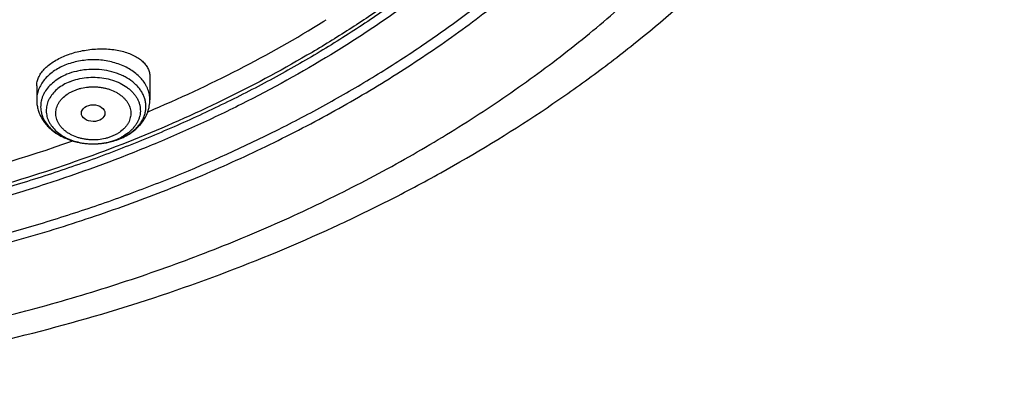
# Model space of a CAD drawing. Units: inches. Extents: x 7.7 to 14.2, y -3 to 21.5.
# Drawn here: x 11.6 to 13.1, y 15.1 to 15.6 of the extents above; entities that cross this region are included whole.
import ezdxf

# ---------------------------------------------------------------- set-up
doc = ezdxf.new("R2010")
doc.units = ezdxf.units.IN
doc.header["$LTSCALE"] = 1.21
doc.header["$MEASUREMENT"] = 0
doc.layers.get('0').update_dxf_attribs({"linetype": 'CONTINUOUS'})

msp = doc.modelspace()

# ---------------------------------------------------------------- linework, layer by layer
at = {"color": 7, "linetype": 'CONTINUOUS'}
for p, q in [((12.0816, 15.6428), (12.0851, 15.645)), ((11.8275, 15.5621), (11.8275, 15.528)), ((11.6621, 15.5485), (11.6621, 15.528)), ((11.7442, 15.4638), (11.7444, 15.4638))]:
    msp.add_line(p, q, dxfattribs=at)
at = {"color": 9, "linetype": 'CONTINUOUS'}
for centre, radius, start, end in [((11.75, 15.5417), 0.0771, 292.1863, 295.5675), ((11.7497, 15.5531), 0.0886, 292.2081, 292.5328), ((11.7518, 15.5381), 0.0731, 295.5558, 298.4754), ((11.7448, 15.5609), 0.0971, 269.6588, 269.9999)]:
    msp.add_arc(centre, radius, start, end, dxfattribs=at)
at = {"color": 7, "linetype": 'CONTINUOUS'}
msp.add_arc((11.7487, 15.557), 0.0926, 291.9011, 292.2075, dxfattribs=at)
msp.add_ellipse((11.7446, 15.5086), major_axis=(0.0172, -0.0002), ratio=0.710579, dxfattribs=at)
for points, knots in [([(11.0934, 17.7869), (11.1483, 17.7835), (11.2303, 17.7756), (11.3386, 17.7597), (11.4451, 17.7403), (11.5499, 17.7156), (11.6524, 17.6856), (11.7518, 17.6526), (11.8483, 17.6145), (11.9412, 17.5715), (12.03, 17.526), (12.1148, 17.4759), (12.195, 17.4213), (12.2702, 17.365), (12.3404, 17.3046), (12.4048, 17.2403), (12.4494, 17.191), (12.4908, 17.1402), (12.5288, 17.0881), (12.5633, 17.0348), (12.5942, 16.9804), (12.6214, 16.925), (12.645, 16.8688), (12.6648, 16.8119), (12.6809, 16.7543), (12.6931, 16.6963), (12.7014, 16.638), (12.7059, 16.5794), (12.7065, 16.5207), (12.7031, 16.4621), (12.696, 16.4037), (12.6849, 16.3456), (12.67, 16.2879), (12.6513, 16.2307), (12.6288, 16.1743), (12.6026, 16.1187), (12.5728, 16.064), (12.5394, 16.0103), (12.5024, 15.9579), (12.4621, 15.9067), (12.4184, 15.8569), (12.3714, 15.8086), (12.3041, 15.7459), (12.2311, 15.6871), (12.1533, 15.6326), (12.0707, 15.5799), (11.9836, 15.5318), (11.8927, 15.4884), (11.7978, 15.4476), (11.6996, 15.4118), (11.5987, 15.3811), (11.495, 15.3535), (11.3891, 15.3313), (11.2816, 15.3144), (11.1727, 15.301), (11.0903, 15.295), (11.0353, 15.2929)], [0, 0, 0, 0, 0.036454, 0.054578, 0.072607, 0.108296, 0.125928, 0.143395, 0.177766, 0.19465, 0.211315, 0.243944, 0.2599, 0.275608, 0.306264, 0.321221, 0.335932, 0.350405, 0.364648, 0.378673, 0.392493, 0.406125, 0.419589, 0.432904, 0.446094, 0.459184, 0.4722, 0.48517, 0.498121, 0.511082, 0.524082, 0.537147, 0.550305, 0.56358, 0.576997, 0.590578, 0.60434, 0.618303, 0.63248, 0.646883, 0.661523, 0.676407, 0.691539, 0.722548, 0.73843, 0.754558, 0.787517, 0.804337, 0.821368, 0.856006, 0.873591, 0.89133, 0.927197, 0.945294, 0.963474, 1, 1, 1, 1]), ([(10.9377, 15.5714), (10.979, 15.5714), (11.0613, 15.5742), (11.1837, 15.587), (11.3038, 15.6083), (11.4204, 15.6377), (11.5142, 15.669), (11.5865, 15.6979), (11.6558, 15.7289), (11.7223, 15.7637), (11.7853, 15.8021), (11.8302, 15.8323), (11.8729, 15.864), (11.9134, 15.8972), (11.9516, 15.9317), (11.9873, 15.9675), (12.0204, 16.0045), (12.051, 16.0426), (12.0789, 16.0818), (12.1041, 16.1219), (12.1264, 16.1628), (12.1459, 16.2044), (12.1624, 16.2467), (12.176, 16.2895), (12.1867, 16.3327), (12.1943, 16.3762), (12.1988, 16.42), (12.2004, 16.4639), (12.1988, 16.5077), (12.1943, 16.5515), (12.1867, 16.595), (12.176, 16.6382), (12.1624, 16.681), (12.1459, 16.7233), (12.1264, 16.7649), (12.1041, 16.8058), (12.0789, 16.8459), (12.051, 16.8851), (12.0204, 16.9232), (11.9873, 16.9602), (11.9516, 16.996), (11.9134, 17.0306), (11.8729, 17.0637), (11.8302, 17.0954), (11.7853, 17.1256), (11.7223, 17.1641), (11.6558, 17.1988), (11.5865, 17.2298), (11.5142, 17.2587), (11.4204, 17.29), (11.3038, 17.3195), (11.1837, 17.3407), (11.0613, 17.3535), (10.979, 17.3563), (10.9377, 17.3563)], [0, 0, 0, 0, 0.036314, 0.072453, 0.108248, 0.143537, 0.178172, 0.195206, 0.212029, 0.244983, 0.261102, 0.276969, 0.292578, 0.307926, 0.323014, 0.337842, 0.352416, 0.366743, 0.380832, 0.394698, 0.408355, 0.421823, 0.435122, 0.448278, 0.461314, 0.474261, 0.487146, 0.5, 0.512854, 0.525739, 0.538686, 0.551722, 0.564878, 0.578177, 0.591645, 0.605302, 0.619168, 0.633257, 0.647584, 0.662158, 0.676986, 0.692074, 0.707422, 0.723031, 0.738898, 0.755017, 0.787971, 0.804794, 0.821828, 0.856463, 0.891752, 0.927547, 0.963686, 1, 1, 1, 1]), ([(11.0355, 15.2438), (11.0649, 15.2449), (11.1236, 15.248), (11.2112, 15.2557), (11.2983, 15.2664), (11.4129, 15.2844), (11.5258, 15.3081), (11.6364, 15.3376), (11.7175, 15.3624), (11.7968, 15.3899), (11.8994, 15.4298), (11.9984, 15.475), (12.0931, 15.5254), (12.1611, 15.5653), (12.2263, 15.6075), (12.3087, 15.666), (12.3859, 15.7291), (12.4569, 15.7964), (12.5063, 15.8482), (12.5522, 15.9016), (12.5945, 15.9565), (12.633, 16.0128), (12.6678, 16.0703), (12.6986, 16.1289), (12.7255, 16.1884), (12.7483, 16.2489), (12.7671, 16.31), (12.7817, 16.3717), (12.7922, 16.4338), (12.7985, 16.4962), (12.7999, 16.5379), (12.7999, 16.5587)], [0, 0, 0, 0, 0.036498, 0.07291, 0.109195, 0.145314, 0.216888, 0.252281, 0.287361, 0.322097, 0.356457, 0.423929, 0.457006, 0.489615, 0.521739, 0.553366, 0.615087, 0.645196, 0.674805, 0.703923, 0.732568, 0.760759, 0.788524, 0.815893, 0.842903, 0.869595, 0.896014, 0.92221, 0.948236, 0.974147, 1, 1, 1, 1]), ([(11.0155, 15.0995), (11.0789, 15.1012), (11.2053, 15.1085), (11.3931, 15.1315), (11.5774, 15.1664), (11.7569, 15.213), (11.9301, 15.2708), (12.0688, 15.3284), (12.1754, 15.3799), (12.2777, 15.4342), (12.3755, 15.4936), (12.4681, 15.5582), (12.5556, 15.6249), (12.6375, 15.6962), (12.7131, 15.7719), (12.7658, 15.8302), (12.8149, 15.8901), (12.8602, 15.9515), (12.9017, 16.0144), (12.9391, 16.0785), (12.9726, 16.1438), (13.0019, 16.2101), (13.027, 16.2772), (13.0478, 16.3449), (13.0644, 16.4133), (13.0726, 16.4592), (13.076, 16.4822)], [0, 0, 0, 0, 0.070966, 0.141575, 0.211579, 0.28075, 0.348873, 0.415763, 0.448699, 0.481269, 0.54524, 0.57663, 0.607606, 0.66828, 0.697988, 0.727274, 0.756143, 0.784605, 0.812671, 0.840358, 0.867687, 0.894684, 0.921378, 0.947803, 0.973997, 1, 1, 1, 1]), ([(10.9377, 15.57), (10.9768, 15.57), (11.0549, 15.5725), (11.1711, 15.584), (11.2854, 15.603), (11.3967, 15.6295), (11.5041, 15.6631), (11.6066, 15.7036), (11.7035, 15.7506), (11.7939, 15.8038), (11.877, 15.8627), (11.9521, 15.9269), (12.0079, 15.9848), (12.0478, 16.0332), (12.0752, 16.0702), (12.1, 16.108), (12.1224, 16.1466), (12.1423, 16.186), (12.1595, 16.2259), (12.1741, 16.2664), (12.1861, 16.3074), (12.1953, 16.3487), (12.1997, 16.3765), (12.2014, 16.3904)], [0, 0, 0, 0, 0.071757, 0.143209, 0.214057, 0.284019, 0.352829, 0.420251, 0.486082, 0.550163, 0.612384, 0.672691, 0.731095, 0.759615, 0.787695, 0.815356, 0.842625, 0.869533, 0.896113, 0.922406, 0.948453, 0.974302, 1, 1, 1, 1]), ([(11.0163, 15.2297), (11.0946, 15.232), (11.2118, 15.2407), (11.3662, 15.2627), (11.4801, 15.2842), (11.5918, 15.3108), (11.701, 15.3423), (11.8071, 15.3785), (11.9099, 15.4194), (12.0088, 15.4648), (12.1035, 15.5144), (12.1936, 15.5682), (12.2788, 15.6259), (12.3587, 15.6873), (12.433, 15.7521), (12.5014, 15.82), (12.5434, 15.8678), (12.5632, 15.8921)], [0, 0, 0, 0, 0.135696, 0.203095, 0.270013, 0.336327, 0.40192, 0.466684, 0.53052, 0.593337, 0.65506, 0.715624, 0.774982, 0.833103, 0.889972, 0.945595, 1, 1, 1, 1]), ([(11.8248, 15.5107), (11.8697, 15.5297), (11.9572, 15.5703), (12.0412, 15.6177), (12.0816, 15.6428)], [0, 0, 0, 0, 0.506591, 1, 1, 1, 1]), ([(11.7034, 15.5924), (11.7067, 15.5937), (11.7134, 15.5961), (11.7237, 15.5989), (11.7345, 15.6009), (11.7453, 15.6022), (11.7562, 15.6026), (11.7668, 15.6023), (11.777, 15.6011), (11.7866, 15.5992), (11.7955, 15.5965), (11.8035, 15.5932), (11.8106, 15.5892), (11.8165, 15.5847), (11.8206, 15.5804), (11.8232, 15.5767), (11.8247, 15.5739), (11.8259, 15.5711), (11.8268, 15.5682), (11.8273, 15.5652), (11.8275, 15.5631), (11.8275, 15.5621)], [0, 0, 0, 0, 0.072828, 0.14777, 0.223893, 0.300227, 0.375818, 0.449763, 0.521245, 0.589556, 0.654131, 0.714571, 0.77068, 0.822514, 0.870433, 0.893163, 0.915218, 0.936751, 0.957932, 0.978949, 1, 1, 1, 1]), ([(11.6621, 15.5485), (11.6621, 15.5495), (11.6622, 15.5516), (11.6627, 15.5547), (11.6636, 15.5577), (11.6653, 15.5619), (11.6683, 15.5671), (11.6731, 15.5729), (11.6791, 15.5785), (11.6863, 15.5837), (11.6945, 15.5884), (11.7004, 15.5911), (11.7034, 15.5924)], [0, 0, 0, 0, 0.047794, 0.096523, 0.146576, 0.198293, 0.307714, 0.426546, 0.555536, 0.694653, 0.843207, 1, 1, 1, 1]), ([(11.7063, 15.5653), (11.7028, 15.5638), (11.696, 15.5606), (11.687, 15.5544), (11.6794, 15.5473), (11.6745, 15.5406), (11.6715, 15.535), (11.6698, 15.5307), (11.6687, 15.5263), (11.668, 15.5219), (11.6678, 15.5175), (11.6681, 15.513), (11.669, 15.5086), (11.6703, 15.5042), (11.6722, 15.5), (11.6754, 15.4944), (11.6805, 15.4878), (11.6884, 15.4809), (11.6976, 15.4749), (11.7082, 15.4701), (11.7196, 15.4665), (11.7317, 15.4643), (11.74, 15.4638), (11.7442, 15.4638)], [0, 0, 0, 0, 0.068447, 0.133557, 0.195116, 0.253269, 0.281265, 0.308659, 0.335584, 0.362194, 0.388658, 0.415151, 0.441845, 0.468907, 0.496483, 0.524702, 0.583383, 0.645522, 0.711201, 0.780147, 0.8518, 0.925387, 1, 1, 1, 1]), ([(11.6621, 15.528), (11.6621, 15.5258), (11.6623, 15.5225), (11.663, 15.5181), (11.664, 15.5137), (11.6658, 15.5084), (11.6688, 15.5022), (11.6724, 15.4964), (11.6767, 15.491), (11.6817, 15.4861), (11.6891, 15.48), (11.6996, 15.4736), (11.7136, 15.468), (11.7286, 15.4646), (11.739, 15.4638), (11.7442, 15.4638)], [0, 0, 0, 0, 0.057897, 0.086893, 0.11594, 0.174199, 0.232841, 0.292016, 0.351879, 0.41257, 0.474206, 0.600454, 0.7308, 0.864463, 1, 1, 1, 1]), ([(11.7837, 15.4712), (11.7868, 15.4725), (11.7929, 15.4754), (11.8013, 15.4807), (11.8088, 15.4868), (11.8153, 15.4938), (11.8206, 15.5016), (11.8239, 15.5086), (11.8257, 15.5145), (11.8267, 15.5189), (11.8273, 15.5235), (11.8275, 15.5265), (11.8275, 15.528)], [0, 0, 0, 0, 0.133327, 0.263693, 0.391153, 0.515997, 0.638711, 0.759872, 0.820106, 0.880168, 0.940104, 1, 1, 1, 1]), ([(11.4316, 15.3889), (11.4559, 15.394), (11.5515, 15.4157), (11.6458, 15.4437), (11.7149, 15.4682)], [0, 0, 0, 0, 0.252992, 1, 1, 1, 1]), ([(11.7444, 15.4638), (11.7478, 15.4638), (11.7537, 15.464), (11.762, 15.4651), (11.7717, 15.467), (11.7787, 15.4693), (11.7832, 15.4711)], [0, 0, 0, 0, 0.255299, 0.445524, 0.633638, 1, 1, 1, 1]), ([(11.7444, 15.4638), (11.7478, 15.4638), (11.7545, 15.4641), (11.7676, 15.4659), (11.7772, 15.4686), (11.7833, 15.471)], [0, 0, 0, 0, 0.253498, 0.505611, 1, 1, 1, 1])]:
    msp.add_open_spline(points, degree=3, knots=knots, dxfattribs=at)
at = {"color": 9, "linetype": 'CONTINUOUS'}
for points, knots in [([(12.6895, 16.6551), (12.6921, 16.6344), (12.6958, 16.593), (12.6969, 16.5307), (12.6936, 16.4684), (12.6858, 16.4063), (12.6737, 16.3445), (12.6572, 16.2833), (12.6365, 16.2227), (12.6114, 16.163), (12.5822, 16.1042), (12.5488, 16.0465), (12.5114, 15.9901), (12.4701, 15.9351), (12.4249, 15.8816), (12.3591, 15.812), (12.2866, 15.7466), (12.2082, 15.6858), (12.1457, 15.6419), (12.0803, 15.6003), (12.0119, 15.5611), (11.9409, 15.5243), (11.8673, 15.4901), (11.7915, 15.4586), (11.7135, 15.4297), (11.6335, 15.4037), (11.5242, 15.3727), (11.4122, 15.3477), (11.2984, 15.3287), (11.1828, 15.3137), (11.0954, 15.3071), (11.0369, 15.3048)], [0, 0, 0, 0, 0.026153, 0.052257, 0.078377, 0.104579, 0.130925, 0.157478, 0.184294, 0.211427, 0.238926, 0.266834, 0.295186, 0.324016, 0.353347, 0.383198, 0.444484, 0.475949, 0.507949, 0.540478, 0.57352, 0.607057, 0.641067, 0.675524, 0.710399, 0.745658, 0.781267, 0.853369, 0.889793, 0.926405, 1, 1, 1, 1]), ([(12.6895, 16.6551), (12.6916, 16.637), (12.6948, 16.6008), (12.6962, 16.5463), (12.6941, 16.4917), (12.6887, 16.4374), (12.68, 16.3832), (12.6679, 16.3293), (12.6524, 16.2759), (12.6337, 16.223), (12.6117, 16.1708), (12.5865, 16.1193), (12.5581, 16.0686), (12.5266, 16.0189), (12.4921, 15.9702), (12.4546, 15.9226), (12.4142, 15.8762), (12.3709, 15.8311), (12.3249, 15.7874), (12.2596, 15.7307), (12.1895, 15.6775), (12.1153, 15.6281), (12.037, 15.5804), (11.9338, 15.5254), (11.8032, 15.4678), (11.666, 15.4185), (11.5232, 15.3778), (11.4256, 15.3568), (11.3762, 15.3478)], [0, 0, 0, 0, 0.026786, 0.053527, 0.080272, 0.107073, 0.133981, 0.161044, 0.18831, 0.215823, 0.243624, 0.271751, 0.300239, 0.329117, 0.358411, 0.388144, 0.418332, 0.44899, 0.480126, 0.511746, 0.576423, 0.609488, 0.64302, 0.711422, 0.781511, 0.853114, 0.926022, 1, 1, 1, 1]), ([(11.0154, 15.1304), (11.1002, 15.1327), (11.2271, 15.1418), (11.3944, 15.1653), (11.5177, 15.1884), (11.6388, 15.2169), (11.7571, 15.2508), (11.8721, 15.2899), (11.9835, 15.334), (12.0907, 15.383), (12.1933, 15.4366), (12.291, 15.4948), (12.3833, 15.5572), (12.4698, 15.6235), (12.5503, 15.6937), (12.6244, 15.7672), (12.6699, 15.819), (12.6914, 15.8453)], [0, 0, 0, 0, 0.135677, 0.203075, 0.269996, 0.336316, 0.401917, 0.46669, 0.530534, 0.59336, 0.655089, 0.715658, 0.775017, 0.833135, 0.889997, 0.94561, 1, 1, 1, 1]), ([(11.8275, 15.528), (11.8275, 15.5293), (11.8273, 15.5319), (11.8268, 15.5357), (11.8259, 15.5395), (11.8247, 15.5432), (11.8231, 15.5469), (11.8205, 15.5517), (11.8165, 15.5575), (11.8104, 15.5639), (11.8032, 15.5696), (11.7951, 15.5746), (11.7861, 15.5789), (11.7764, 15.5822), (11.7661, 15.5847), (11.7556, 15.5862), (11.7448, 15.5867), (11.734, 15.5862), (11.72, 15.5842), (11.7099, 15.5813), (11.7034, 15.5787)], [0, 0, 0, 0, 0.024871, 0.049847, 0.075032, 0.100522, 0.126406, 0.15276, 0.207091, 0.263933, 0.323449, 0.385614, 0.450234, 0.516979, 0.585409, 0.655007, 0.725202, 0.795396, 0.864994, 1, 1, 1, 1]), ([(11.7034, 15.5787), (11.7004, 15.5774), (11.6945, 15.5746), (11.6863, 15.5696), (11.6792, 15.5639), (11.6731, 15.5575), (11.6683, 15.5506), (11.6653, 15.5445), (11.6636, 15.5395), (11.6628, 15.5357), (11.6622, 15.5319), (11.6621, 15.5293), (11.6621, 15.528)], [0, 0, 0, 0, 0.143541, 0.281626, 0.413831, 0.540092, 0.660777, 0.776711, 0.833332, 0.889275, 0.944755, 1, 1, 1, 1]), ([(11.7837, 15.4713), (11.7879, 15.473), (11.794, 15.4761), (11.8012, 15.4811), (11.8061, 15.4852), (11.8104, 15.4896), (11.814, 15.4943), (11.817, 15.4992), (11.8193, 15.5043), (11.8208, 15.5095), (11.8217, 15.5149), (11.8218, 15.5202), (11.8211, 15.5256), (11.8197, 15.5308), (11.8176, 15.536), (11.8148, 15.5409), (11.8113, 15.5457), (11.8072, 15.5501), (11.8008, 15.5558), (11.7934, 15.5606), (11.7852, 15.5645), (11.7763, 15.568), (11.7645, 15.5711), (11.7497, 15.5728), (11.7372, 15.5725), (11.7273, 15.5712), (11.7177, 15.5693), (11.7108, 15.5671), (11.7063, 15.5653)], [0, 0, 0, 0, 0.066062, 0.097655, 0.128213, 0.157734, 0.186262, 0.213885, 0.240735, 0.266987, 0.292852, 0.318566, 0.344373, 0.370513, 0.397203, 0.424628, 0.45293, 0.48221, 0.512518, 0.576164, 0.609476, 0.643644, 0.714016, 0.786178, 0.858794, 0.894861, 0.930527, 1, 1, 1, 1]), ([(11.7104, 15.5545), (11.7072, 15.5532), (11.7012, 15.5503), (11.6931, 15.5448), (11.6864, 15.5385), (11.682, 15.5325), (11.6793, 15.5275), (11.6778, 15.5236), (11.6767, 15.5197), (11.6761, 15.5158), (11.676, 15.5118), (11.6763, 15.5078), (11.677, 15.5039), (11.6782, 15.5), (11.6799, 15.4962), (11.6827, 15.4912), (11.6873, 15.4853), (11.6943, 15.4791), (11.7026, 15.4737), (11.712, 15.4694), (11.7222, 15.4663), (11.7331, 15.4643), (11.7405, 15.4638), (11.7442, 15.4638)], [0, 0, 0, 0, 0.068452, 0.133568, 0.195134, 0.253295, 0.281295, 0.308692, 0.33562, 0.362233, 0.388699, 0.415193, 0.441888, 0.468949, 0.496524, 0.524741, 0.583415, 0.645545, 0.711215, 0.780153, 0.8518, 0.925385, 1, 1, 1, 1]), ([(11.7104, 15.5545), (11.7142, 15.5561), (11.7222, 15.5586), (11.7347, 15.5608), (11.7476, 15.5613), (11.7603, 15.5601), (11.7726, 15.5572), (11.7839, 15.5528), (11.7923, 15.5478), (11.7981, 15.5432), (11.802, 15.5395), (11.8053, 15.5356), (11.8081, 15.5315), (11.8104, 15.5272), (11.8121, 15.5227), (11.8132, 15.5182), (11.8136, 15.5136), (11.8135, 15.509), (11.8127, 15.5045), (11.8113, 15.5), (11.8094, 15.4956), (11.8069, 15.4914), (11.8038, 15.4873), (11.8002, 15.4835), (11.7947, 15.4787), (11.79, 15.4756), (11.7866, 15.4738)], [0, 0, 0, 0, 0.069626, 0.14143, 0.214233, 0.286757, 0.357751, 0.426105, 0.490971, 0.521968, 0.551961, 0.580976, 0.609077, 0.636368, 0.662991, 0.689126, 0.714978, 0.740771, 0.766731, 0.793075, 0.819998, 0.84766, 0.876188, 0.905665, 0.936138, 1, 1, 1, 1]), ([(11.7722, 15.4748), (11.7706, 15.4741), (11.7674, 15.4729), (11.7607, 15.4711), (11.7537, 15.4699), (11.7466, 15.4695), (11.7412, 15.4696), (11.7359, 15.47), (11.7306, 15.4708), (11.7255, 15.472), (11.719, 15.474), (11.7129, 15.4766), (11.7073, 15.48), (11.7035, 15.4827), (11.7002, 15.4857), (11.6973, 15.4889), (11.6948, 15.4923), (11.6928, 15.4958), (11.6913, 15.4995), (11.6903, 15.5032), (11.6899, 15.5071), (11.69, 15.5109), (11.6906, 15.5147), (11.6917, 15.5184), (11.6934, 15.5221), (11.6956, 15.5256), (11.6982, 15.5289), (11.7024, 15.5331), (11.7073, 15.5369), (11.7128, 15.54), (11.7158, 15.5413), (11.7174, 15.5419)], [0, 0, 0, 0, 0.03438, 0.069488, 0.141165, 0.177455, 0.213803, 0.250035, 0.285979, 0.321468, 0.356351, 0.423711, 0.456035, 0.487345, 0.517609, 0.546844, 0.575104, 0.602489, 0.629143, 0.655255, 0.681044, 0.706751, 0.732622, 0.758892, 0.785772, 0.813439, 0.842018, 0.871588, 0.933758, 0.966409, 1, 1, 1, 1]), ([(11.7174, 15.5419), (11.7189, 15.5426), (11.7222, 15.5437), (11.7289, 15.5456), (11.7359, 15.5467), (11.743, 15.5472), (11.7484, 15.5471), (11.7537, 15.5467), (11.759, 15.5459), (11.7641, 15.5447), (11.7706, 15.5427), (11.7767, 15.5401), (11.7823, 15.5367), (11.786, 15.534), (11.7894, 15.531), (11.7923, 15.5278), (11.7948, 15.5244), (11.7968, 15.5209), (11.7983, 15.5172), (11.7992, 15.5134), (11.7997, 15.5096), (11.7996, 15.5058), (11.799, 15.502), (11.7978, 15.4982), (11.7962, 15.4946), (11.794, 15.4911), (11.7914, 15.4878), (11.7872, 15.4835), (11.7823, 15.4798), (11.7767, 15.4767), (11.7737, 15.4754), (11.7722, 15.4748)], [0, 0, 0, 0, 0.03438, 0.069488, 0.141165, 0.177455, 0.213803, 0.250035, 0.285979, 0.321468, 0.356351, 0.423711, 0.456035, 0.487345, 0.517609, 0.546844, 0.575104, 0.602489, 0.629143, 0.655255, 0.681044, 0.706751, 0.732622, 0.758892, 0.785772, 0.813439, 0.842018, 0.871588, 0.933758, 0.966409, 1, 1, 1, 1]), ([(11.7448, 15.4638), (11.7478, 15.4638), (11.7552, 15.4641), (11.7668, 15.466), (11.7752, 15.4687), (11.7792, 15.4703)], [0, 0, 0, 0, 0.255378, 0.633535, 1, 1, 1, 1])]:
    msp.add_open_spline(points, degree=3, knots=knots, dxfattribs=at)

doc.saveas('drawing.dxf')
